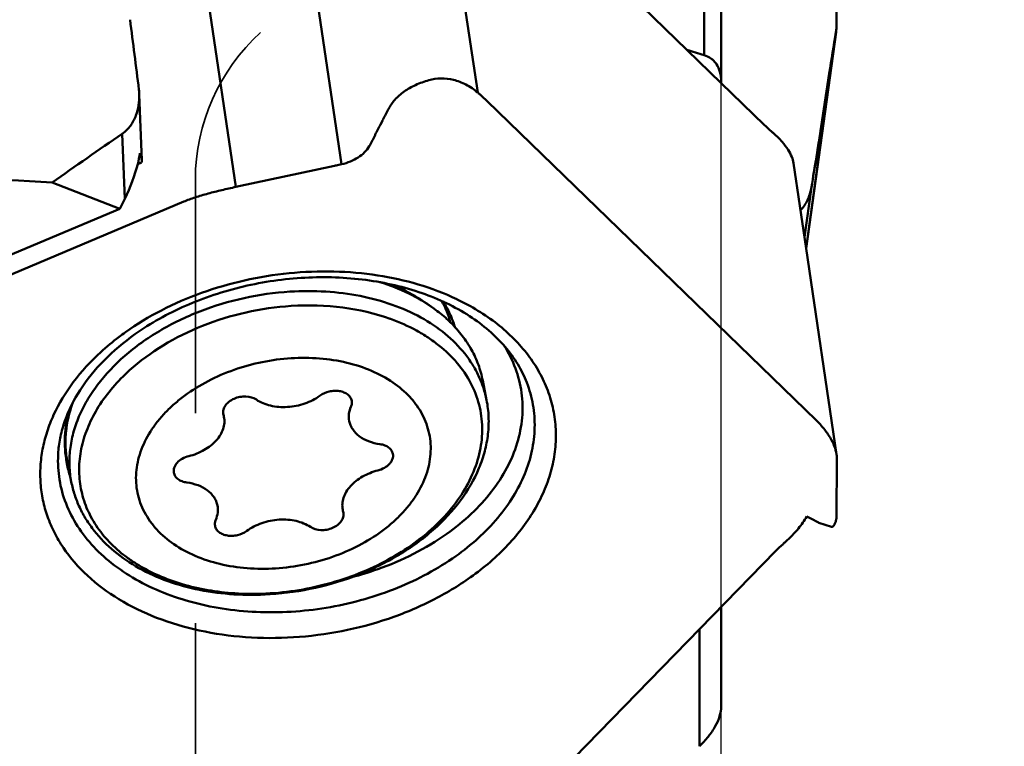
# Model space of a CAD drawing. Units: millimetres. Extents: x -28 to 100, y -60 to 95.
# Drawn here: x 38 to 53, y 17 to 28 of the extents above; entities that cross this region are included whole.
import ezdxf

# ---------------------------------------------------------------- set-up
doc = ezdxf.new("R2010")
doc.units = ezdxf.units.MM
doc.linetypes.add('HIDDEN', pattern=[9.525, 6.35, -3.175])
for name, color, linetype, lineweight in [('1', 4, 'Continuous', 50), ('2', 7, 'Continuous', 25), ('nocut', 7, 'Continuous', 25), ('sk3', 1, 'HIDDEN', 35)]:
    doc.layers.add(name, color=color, linetype=linetype, lineweight=lineweight)
doc.styles.add('simplex', font='txt.shx', dxfattribs={"height": 3.5})
doc.dimstyles.new('\\M+18352\\M+18373\\M+1815B - ISO-25', dxfattribs={"dimscale": 0, "dimtxt": 3.5, "dimasz": 3.5, "dimexe": 1.5, "dimexo": 0, "dimgap": 2.3, "dimtad": 1, "dimdsep": 46, "dimtxsty": 'simplex', "dimcen": 0.09, "dimclrd": 256, "dimclre": 256, "dimclrt": 256, "dimadec": 0, "dimazin": 0, "dimtfac": 1, "dimtofl": 0, "dimtmove": 0, "dimatfit": 3, "dimfxl": 1, "dimtolj": 1, "dimlwd": -1, "dimlwe": -1, "dimarcsym": 0})

# ---------------------------------------------------------------- blocks, each defined once
blk = doc.blocks.new('*D6')
at = {"layer": '2'}
for p, q in [((50.752, 38.1), (77.254, 38.1)), ((75.754, -38.1), (75.754, 34.6))]:
    blk.add_line(p, q, dxfattribs=at)
blk.add_solid([(75.171, 34.6), (76.338, 34.6), (75.754, 38.1)], dxfattribs=at)
at = {"layer": 'Defpoints', "color": 0}
for p in [(50.752, 38.1), (75.754, 38.1), (50.801, -38.1)]:
    blk.add_point(p, dxfattribs=at)
at = {"layer": '2', "insert": (69.954, -1.75), "char_height": 3.5, "attachment_point": 2, "rotation": 90, "style": 'simplex'}
blk.add_mtext('\\A1;%%c76.2 [%%C3.000"]', dxfattribs=at)
blk = doc.blocks.new('_None')
blk = doc.blocks.new('*D7')
at = {"layer": '2'}
for p, q in [((0, 26.815), (0, 74.824)), ((50.8, 36.924), (50.8, 74.824)), ((47.3, 73.324), (3.5, 73.324))]:
    blk.add_line(p, q, dxfattribs=at)
for points in [[(3.5, 73.907), (3.5, 72.741), (0, 73.324)], [(47.3, 73.907), (47.3, 72.741), (50.8, 73.324)]]:
    blk.add_solid(points, dxfattribs=at)
at = {"layer": 'Defpoints', "color": 0}
for p in [(0, 73.324), (50.8, 36.924), (0, 26.815)]:
    blk.add_point(p, dxfattribs=at)
at = {"layer": '2', "insert": (25.4, 79.124), "char_height": 3.5, "attachment_point": 2, "style": 'simplex'}
blk.add_mtext('\\A1;50.8 [2.000"]', dxfattribs=at)
blk = doc.blocks.new('*D11')
at = {"layer": '2'}
for p, q in [((41.855, 44.525), (89.632, 44.525)), ((88.132, -44.525), (88.132, 41.025))]:
    blk.add_line(p, q, dxfattribs=at)
blk.add_solid([(87.549, 41.025), (88.715, 41.025), (88.132, 44.525)], dxfattribs=at)
at = {"layer": 'Defpoints', "color": 0}
for p in [(41.855, 44.525), (88.132, 44.525), (52.05, -44.525)]:
    blk.add_point(p, dxfattribs=at)
at = {"layer": '2', "insert": (84.082, -1.75), "char_height": 3.5, "attachment_point": 5, "rotation": 90, "style": 'simplex'}
blk.add_mtext('\\A1;%%c89.05 [%%C3.506"]', dxfattribs=at)

msp = doc.modelspace()

# ---------------------------------------------------------------- linework, layer by layer
at = {"layer": '1'}
for p, q in [((42.49552982, 31.32318427), (43.31000248, 25.81030966)), ((44.72896504, 31.22705184), (45.36916453, 26.89377015)), ((49.05022734, 27.03739859), (44.72896504, 31.22705184)), ((48.79208772, 27.45838623), (48.79208772, 30.56150359)), ((49.05022734, 30.01200062), (49.05022734, 27.03739859)), ((41.06008303, 29.8841559), (41.71263761, 25.46724699)), ((50.79999517, 29.09654317), (50.79547926, 27.8986435)), ((50.33512284, 24.53981992), (50.78703673, 27.80848856)), ((50.33532331, 24.53846301), (50.78741752, 27.80843592)), ((50.68524351, 27.18158921), (50.56318199, 26.37967982)), ((49.702624, 26.40487143), (49.05022734, 27.03739859)), ((40.28925717, 25.87351883), (40.25242608, 26.86455698)), ((45.51212821, 26.76511076), (50.48578717, 21.94293036)), ((43.97061548, 26.54856609), (44.01548752, 26.63648109)), ((44.0185699, 26.64242285), (44.01549145, 26.63648329)), ((44.01551034, 26.63647344), (44.01660346, 26.63861621)), ((43.90062759, 26.4123201), (43.92874082, 26.46720624)), ((43.92874082, 26.46720624), (43.93249482, 26.47454308)), ((40.03271421, 25.28855957), (39.99615821, 26.27219603)), ((40.28757522, 25.83623424), (40.2284001, 25.81130425)), ((41.71263761, 25.46724699), (43.20519042, 25.7872455)), ((50.33532331, 24.53846301), (50.14478509, 25.82814821)), ((39.9583684, 25.13641099), (38.93716116, 25.53293396)), ((50.41489752, 25.46291708), (50.31040485, 24.70712721)), ((35.42492139, 22.92801513), (40.92471159, 25.24503226)), ((39.9583684, 25.13641099), (40.03271421, 25.28855957)), ((39.9583684, 25.13641099), (35.05193718, 23.06937121)), ((50.79531106, 21.42497024), (50.33532331, 24.53846301)), ((45.06084227, 23.76748555), (45.05365864, 23.77092369)), ((44.05036559, 23.47297692), (44.04848552, 23.47365317)), ((45.44544385, 22.54451274), (45.50428337, 22.24602343)), ((41.51992813, 22.06111024), (41.52723715, 22.02403203)), ((41.52236931, 22.03717944), (41.52568211, 22.0237255)), ((39.16627915, 21.30673625), (39.22511867, 21.00824694)), ((50.79999517, 21.36190064), (50.79547926, 20.47883843)), ((43.33977979, 20.54367321), (43.33646698, 20.55712716)), ((50.34546545, 20.48476561), (50.40436252, 20.45428952)), ((50.40436252, 20.45428952), (50.52096773, 20.39465303)), ((50.52626081, 20.39250447), (50.72158561, 20.33272679)), ((49.8747838, 19.96324102), (44.80116989, 14.76158882)), ((49.05022734, 19.11787596), (49.05022734, 17.61689053)), ((48.72158559, 17.01349168), (48.72158559, 18.78094057))]:
    msp.add_line(p, q, dxfattribs=at)
for centre, radius, start, end in [((80.53360238, 22.65665528), 30.18939473, 170.174361243, 171.37974449), ((50.1670729, 27.91640397), 0.62928601, 350.12561614, 352.101208587), ((50.29795592, 32.74013996), 5.49222736, 251.248829025, 254.086745611), ((39.4107711, 26.83331956), 0.84223446, 2.126302141, 7.018296092), ((64.55528585, 15.90096684), 23.17541854, 152.649342572, 152.855188868), ((1.58507204, 33.83141374), 49.54173587, 350.275078028, 351.349123763), ((43.32256372, 26.32614133), 0.47513207, 329.036279343, 332.207382968), ((42.50013715, 20.57946437), 3.76580874, 54.097241136, 64.654000486), ((43.71681806, 23.20420753), 1.25646898, 10.009082524, 10.971251642), ((41.20500296, 21.92737825), 0.33484012, 11.121253377, 16.722764044), ((40.82886682, 21.6095571), 1.70192062, 190.318952954, 190.859381476), ((40.83874227, 21.61158474), 1.71200124, 190.863759086, 197.908268759), ((43.65714613, 20.65347441), 0.33484012, 191.121253377, 196.722764044), ((41.96079499, 23.6126761), 4.29569301, 273.466431208, 273.597848568), ((41.94554463, 23.6949244), 4.39315749, 273.597856487, 273.731617851)]:
    msp.add_arc(centre, radius, start, end, dxfattribs=at)
for centre, major_axis, ratio, start_param, end_param in [((37.35697116, 0), (-1.69187193, 44.24133668), 0.1111627391, -0.9204472924, -0.8899185172), ((112.57649103, 0), (-89.35932652, 0.76008876), 0.4950261868, -0.6186330412, -0.5980204736), ((39.80239998, 25.51058868), (0.38753234, 0.87255674), 0.3169480321, -1.0826764682, -0.873762476), ((39.78659041, 25.93598711), (-0.4962292, 0.12480457), 0.6505293725, 3.3290213106, 3.6279658023), ((75.15936876, 0), (-632.47310634, 37.58458371), 0.0369018983, -1.5113014793, -1.5026320119), ((39.80239998, 25.51058868), (0.38753234, 0.87255674), 0.3169480321, -1.6856670901, -1.0826764682), ((39.78659041, 25.93598711), (-0.4962292, 0.12480457), 0.6505293725, 3.21813994, 3.3290213106)]:
    msp.add_ellipse(centre, major_axis=major_axis, ratio=ratio, start_param=start_param, end_param=end_param, dxfattribs=at)
for points, knots in [([(50.79547926, 27.8986435), (50.79545548, 27.8930505), (50.79493449, 27.87007439), (50.7927728, 27.84714659), (50.79038847, 27.82992519)], [0, 0, 0, 0, 0.2434010934, 1, 1, 1, 1]), ([(48.79208772, 27.45838623), (48.82920669, 27.44779421), (48.88329229, 27.42299122), (48.94313995, 27.3722902), (48.99558577, 27.30803702), (49.04059774, 27.20324334), (49.05022734, 27.11084105), (49.05022734, 27.06209005)], [0, 0, 0, 0, 0.2272928798, 0.3418992185, 0.4597548199, 0.7129385368, 1, 1, 1, 1]), ([(44.62986451, 27.0801061), (44.68998456, 27.09636938), (44.81556593, 27.11420144), (45.00834467, 27.09231411), (45.19891929, 27.02019128), (45.31462754, 26.94083138), (45.36916207, 26.89376877)], [0, 0, 0, 0, 0.235828299, 0.4744061243, 0.7272412876, 1, 1, 1, 1]), ([(44.01857067, 26.64242259), (44.0453631, 26.69383903), (44.11551907, 26.79280758), (44.25658786, 26.9165743), (44.43100498, 27.01548323), (44.56130066, 27.06156004), (44.62986534, 27.08010783)], [0, 0, 0, 0, 0.2253301007, 0.4656831477, 0.7239485061, 1, 1, 1, 1]), ([(39.99615821, 26.27219603), (40.04520685, 26.30568966), (40.12775752, 26.39052134), (40.20664391, 26.5426669), (40.24820156, 26.70253089), (40.25441638, 26.81103558), (40.25242566, 26.86456852)], [0, 0, 0, 0, 0.2658501715, 0.5169386524, 0.7602167224, 1, 1, 1, 1]), ([(45.36916453, 26.89377015), (45.38111872, 26.88345384), (45.42962779, 26.84153797), (45.47743338, 26.79874892), (45.51212821, 26.76511076)], [0, 0, 0, 0, 0.2462800125, 1, 1, 1, 1]), ([(43.74288508, 26.10460023), (43.74960299, 26.11734622), (43.76243491, 26.14315155), (43.78205323, 26.18166694), (43.80200074, 26.22001403), (43.82837271, 26.27125888), (43.86113563, 26.33541872), (43.88747981, 26.38667803), (43.90062759, 26.4123201)], [0, 0, 0, 0, 0.1249986326, 0.2500003834, 0.374999809, 0.4999993377, 0.7499999746, 1, 1, 1, 1]), ([(49.84558768, 26.27621204), (49.83363349, 26.28652836), (49.78512442, 26.32844423), (49.73731882, 26.37123328), (49.702624, 26.40487143)], [0, 0, 0, 0, 0.2462800125, 1, 1, 1, 1]), ([(50.14484999, 25.82770712), (50.14016368, 25.85946306), (50.11855721, 25.9297289), (50.06055156, 26.03855318), (49.96948221, 26.15929409), (49.89095836, 26.23705333), (49.84558521, 26.27620992)], [0, 0, 0, 0, 0.1756269456, 0.3978360659, 0.6720906416, 1, 1, 1, 1]), ([(43.31000248, 25.81030966), (43.35589417, 25.82086633), (43.44369832, 25.84747394), (43.56235202, 25.9079983), (43.6605079, 25.98513595), (43.710173, 26.04866589), (43.72998626, 26.08168815)], [0, 0, 0, 0, 0.2754143213, 0.5338866887, 0.7747673746, 1, 1, 1, 1]), ([(43.20519042, 25.7872455), (43.21409716, 25.78917989), (43.24906132, 25.79674428), (43.28402208, 25.80433328), (43.31000248, 25.81030966)], [0, 0, 0, 0, 0.254781372, 1, 1, 1, 1]), ([(40.92471159, 25.24503226), (40.98149792, 25.26895588), (41.10319485, 25.31298184), (41.29602571, 25.36942386), (41.50134277, 25.42077652), (41.64188749, 25.45207839), (41.71263761, 25.46724699)], [0, 0, 0, 0, 0.2255316056, 0.4730326788, 0.7351672974, 1, 1, 1, 1]), ([(50.41489417, 25.46291714), (50.40894099, 25.42835561), (50.3939433, 25.36188888), (50.35945539, 25.26817517), (50.31267661, 25.18407439), (50.27258699, 25.13502009), (50.25055466, 25.11270247)], [0, 0, 0, 0, 0.267946754, 0.5192013889, 0.7603961458, 1, 1, 1, 1]), ([(45.05365864, 23.77092369), (44.67808733, 23.95017421), (44.05364128, 24.12888057), (43.19172835, 24.2032521), (42.51454463, 24.17716885), (41.84194885, 24.06854886), (41.19341092, 23.88067083), (40.5884665, 23.61913181), (40.21727113, 23.39531078), (40.04478271, 23.27265554)], [0, 0, 0, 0, 0.2379118344, 0.3645866761, 0.4940030677, 0.6242053789, 0.7531783261, 0.8790004354, 1, 1, 1, 1]), ([(46.11170742, 22.50993945), (46.07457171, 22.60660803), (45.97995426, 22.79796873), (45.78603916, 23.06324586), (45.53957211, 23.30782868), (45.13441996, 23.60806389), (44.64840241, 23.8358947), (44.11283694, 23.98985022), (43.5228717, 24.09635172), (42.74962544, 24.12287735), (41.97687614, 24.01214046), (41.37779265, 23.84268598), (40.81721266, 23.62719705), (40.42506021, 23.40950652), (40.18727829, 23.24042156)], [0, 0, 0, 0, 0.0464984137, 0.0952608623, 0.1469173136, 0.2017962983, 0.321062759, 0.3852103229, 0.4517651369, 0.5898066815, 0.73054838, 0.8003906348, 0.8689902915, 1, 1, 1, 1]), ([(44.70844998, 23.62981979), (44.58851947, 23.71659007), (44.3238446, 23.87221076), (44.03792763, 23.98276164), (43.88766186, 24.02903387)], [0, 0, 0, 0, 0.4849299668, 1, 1, 1, 1]), ([(42.53112488, 23.88537932), (42.29784073, 23.87071115), (41.833653, 23.80503217), (41.1674439, 23.60484579), (40.55685177, 23.31139836), (40.03058068, 22.93810196), (39.67548901, 22.56620644), (39.46020805, 22.24517832), (39.33679187, 22.00123581), (39.2499507, 21.7524111), (39.20089781, 21.50165732), (39.1903952, 21.25216878), (39.2093431, 21.08827531), (39.22511867, 21.00824694)], [0, 0, 0, 0, 0.1433987209, 0.2862861958, 0.4251947255, 0.5571485519, 0.6801293015, 0.7381070944, 0.7937818137, 0.8473851746, 0.8992818487, 0.9499590709, 1, 1, 1, 1]), ([(45.50428337, 22.24602343), (45.49189565, 22.30886552), (45.45910488, 22.43363034), (45.38677433, 22.61430215), (45.29178061, 22.78750613), (45.13396732, 23.00951096), (44.88082153, 23.26205947), (44.50772439, 23.51036158), (44.07243857, 23.70216177), (43.58776007, 23.83236764), (43.06778207, 23.89764318), (42.71128699, 23.89670735), (42.53112488, 23.88537932)], [0, 0, 0, 0, 0.0520968369, 0.1046055035, 0.1579163346, 0.2123793984, 0.3257234577, 0.4464006179, 0.5749360809, 0.7109169909, 0.8531740252, 1, 1, 1, 1]), ([(44.04848552, 23.47365317), (43.81729258, 23.55672595), (43.31958111, 23.67092192), (42.81035963, 23.68457162), (42.55040869, 23.66822672)], [0, 0, 0, 0, 0.4853798732, 1, 1, 1, 1]), ([(44.95575142, 23.4210873), (44.9425863, 23.47709521), (44.90635174, 23.58923984), (44.85294549, 23.6942354), (44.82206951, 23.74538935)], [0, 0, 0, 0, 0.4905548839, 1, 1, 1, 1]), ([(44.84684093, 23.7340838), (44.8857611, 23.6747842), (44.95443908, 23.55174468), (45.00340722, 23.41954281), (45.0222308, 23.35275239)], [0, 0, 0, 0, 0.5054831622, 1, 1, 1, 1]), ([(45.26234795, 19.56834031), (45.46525656, 19.71262712), (45.74660966, 19.95287017), (46.05685713, 20.31999138), (46.24527555, 20.60374238), (46.39119896, 20.89754057), (46.49277478, 21.19800855), (46.54858024, 21.50155645), (46.55775683, 21.804459), (46.52007937, 22.10289503), (46.4360128, 22.3930598), (46.30670457, 22.67130371), (46.13392159, 22.93421781), (45.91987507, 23.17874081), (45.57680482, 23.48210584), (45.27476929, 23.664813), (45.06084227, 23.76748555)], [0, 0, 0, 0, 0.1415937354, 0.2085542329, 0.2729038398, 0.3348119514, 0.3945908915, 0.4526928542, 0.5096920794, 0.5662495171, 0.623062427, 0.6808069386, 0.7400848383, 0.8013835777, 0.8650539634, 1, 1, 1, 1]), ([(42.55040869, 23.66822672), (42.32085125, 23.65379287), (41.86426703, 23.58836444), (41.21025989, 23.38802529), (40.61381838, 23.0946419), (40.26208353, 22.83731403), (40.10579904, 22.69622551)], [0, 0, 0, 0, 0.2579038868, 0.5147125245, 0.7639181724, 1, 1, 1, 1]), ([(44.96322046, 23.41455615), (44.94380864, 23.43377776), (44.86317695, 23.51043761), (44.77644328, 23.58062631), (44.70844998, 23.62981979)], [0, 0, 0, 0, 0.2455767072, 1, 1, 1, 1]), ([(42.23036281, 19.32544953), (42.56379374, 19.34641462), (43.06121698, 19.4356869), (43.68358773, 19.66146817), (44.11563324, 19.8789423), (44.50234221, 20.13927063), (44.83372172, 20.43590454), (45.10094458, 20.76142359), (45.29662203, 21.10783059), (45.41480988, 21.466303), (45.44516092, 21.76939609), (45.42715514, 22.00495203), (45.38199654, 22.23516432), (45.27300462, 22.51455872), (45.06457117, 22.81927002), (44.83484668, 23.03911137), (44.6213626, 23.19380717), (44.38137681, 23.33776536), (44.18574739, 23.42423081), (44.05036559, 23.47297692)], [0, 0, 0, 0, 0.1490281044, 0.2228743076, 0.2948833119, 0.3642156442, 0.430233573, 0.4925801903, 0.5512587637, 0.6066997741, 0.6597839895, 0.6858710516, 0.7118641735, 0.7642194854, 0.8183319676, 0.8752913378, 0.9050924051, 0.9358144948, 1, 1, 1, 1]), ([(45.44544334, 22.54451264), (45.42966313, 22.62457508), (45.384968, 22.78346276), (45.28049664, 23.01039751), (45.13988094, 23.22382515), (45.02533681, 23.35304846), (44.96322046, 23.41455615)], [0, 0, 0, 0, 0.2426547223, 0.4883972811, 0.7400575853, 1, 1, 1, 1]), ([(40.18727829, 23.24042156), (40.01911406, 23.12084122), (39.71366426, 22.86499349), (39.35062123, 22.42211704), (39.14793983, 22.02179843), (39.05685148, 21.70067748), (39.03389535, 21.54181382), (39.02812907, 21.46341085)], [0, 0, 0, 0, 0.2830397999, 0.5432462552, 0.780643765, 0.892166076, 1, 1, 1, 1]), ([(40.04478271, 23.27265554), (40.01158331, 23.2490477), (39.88231915, 23.15425517), (39.75865346, 23.05177747), (39.67043442, 22.97108935)], [0, 0, 0, 0, 0.2541454804, 1, 1, 1, 1]), ([(39.67043442, 22.97108935), (39.51868275, 22.83229214), (39.24687407, 22.53845792), (38.98999177, 22.11717291), (38.85338174, 21.76932293), (38.78599744, 21.50906137), (38.75285667, 21.24781228), (38.75432212, 20.98793951), (38.79042913, 20.73185066), (38.8608361, 20.48192948), (38.96487996, 20.24046186), (39.14940208, 19.92864852), (39.46375785, 19.56984147), (39.94556267, 19.21379015), (40.51981665, 18.9360735), (41.16660736, 18.74529586), (41.86397051, 18.64726028), (42.58816877, 18.64504755), (43.31446633, 18.73860532), (44.01807937, 18.92476075), (44.67474064, 19.197087), (45.0765564, 19.43622532), (45.26234795, 19.56834031)], [0, 0, 0, 0, 0.0613766792, 0.1187053264, 0.1460575567, 0.1726749819, 0.198731491, 0.2244325593, 0.2500048751, 0.2756830604, 0.3016952027, 0.3282493735, 0.3835646084, 0.4426847034, 0.505911513, 0.5729720352, 0.6431437635, 0.7153865844, 0.7884680082, 0.8610813855, 0.931961256, 1, 1, 1, 1]), ([(44.90278413, 20.22533379), (45.0326898, 20.31770875), (45.27461044, 20.51424195), (45.58254619, 20.84930749), (45.81922252, 21.21001152), (45.97828444, 21.58813856), (46.05493373, 21.97472305), (46.0462416, 22.35986652), (45.95213737, 22.73280948), (45.83626997, 22.96275839), (45.76696364, 23.07165474)], [0, 0, 0, 0, 0.1449351056, 0.282355033, 0.4122171937, 0.5352603628, 0.6530559926, 0.7679204886, 0.882633594, 1, 1, 1, 1]), ([(42.31405777, 19.70259842), (42.17038781, 19.6935649), (41.8867587, 19.69508711), (41.4763064, 19.75765368), (41.10107872, 19.87842938), (40.77520177, 20.05340522), (40.55130702, 20.24331281), (40.4116289, 20.4153359), (40.32796012, 20.55094943), (40.26466581, 20.69386416), (40.2223994, 20.84265567), (40.20162722, 20.99581269), (40.20254521, 21.15175935), (40.22510124, 21.3089371), (40.28451961, 21.52127359), (40.38650458, 21.72704432), (40.52290049, 21.91912104), (40.64542895, 22.05984965), (40.78503391, 22.19308183), (40.99488732, 22.36128225), (41.29252691, 22.54476869), (41.82133013, 22.77198002), (42.25603818, 22.85989085), (42.54809132, 22.87825424)], [0, 0, 0, 0, 0.0716188904, 0.1405577866, 0.2058052211, 0.2667728278, 0.323472732, 0.3504760482, 0.376753934, 0.4025129632, 0.4279930163, 0.4534524922, 0.4791511384, 0.5053325873, 0.5322097404, 0.588595238, 0.6183963697, 0.6492929048, 0.6812708164, 0.7142784202, 0.7829615714, 0.8544126933, 1, 1, 1, 1]), ([(42.31405777, 19.70259842), (42.60611092, 19.7209618), (43.04081897, 19.80887264), (43.56962218, 20.03608396), (43.86726177, 20.21957041), (44.07711519, 20.38777082), (44.21672014, 20.52100301), (44.3392486, 20.66173161), (44.47564451, 20.85380833), (44.57762949, 21.05957907), (44.63704785, 21.27191555), (44.65960388, 21.42909331), (44.66052187, 21.58503996), (44.63974969, 21.73819698), (44.59748328, 21.88698849), (44.53418898, 22.02990323), (44.4505202, 22.16551675), (44.31084207, 22.33753984), (44.08694732, 22.52744743), (43.76107037, 22.70242327), (43.38584269, 22.82319897), (42.97539039, 22.88576555), (42.69176128, 22.88728775), (42.54809132, 22.87825424)], [0, 0, 0, 0, 0.1455873067, 0.2170384286, 0.2857215798, 0.3187291836, 0.3507070952, 0.3816036303, 0.411404762, 0.4677902596, 0.4946674127, 0.5208488616, 0.5465475078, 0.5720069837, 0.5974870368, 0.623246066, 0.6495239518, 0.676527268, 0.7332271722, 0.7941947789, 0.8594422134, 0.9283811096, 1, 1, 1, 1]), ([(40.10579904, 22.69622551), (39.92728177, 22.53506596), (39.69133395, 22.26569089), (39.47618689, 21.8590955), (39.37550153, 21.55333976), (39.33429078, 21.24557814), (39.35384159, 20.94213941), (39.43397225, 20.64967997), (39.57280027, 20.37456973), (39.76695533, 20.12249521), (39.96874892, 19.93790084), (40.15203266, 19.8057043), (40.35480327, 19.68126941), (40.63424968, 19.54859856), (40.99903186, 19.42946464), (41.52819407, 19.32268246), (41.94299727, 19.30803119), (42.22052864, 19.32484251)], [0, 0, 0, 0, 0.1297534915, 0.1899392042, 0.247297563, 0.3024933801, 0.3564474025, 0.4102423374, 0.4649825073, 0.5216467161, 0.5809785627, 0.6118214064, 0.6434777587, 0.7092245869, 0.7781677699, 0.849993785, 1, 1, 1, 1]), ([(45.03868573, 19.88745929), (45.27204059, 20.0533962), (45.58994445, 20.33671509), (45.91283503, 20.77981085), (46.08838747, 21.12085562), (46.19894457, 21.47186668), (46.24187869, 21.82628638), (46.21592119, 22.17679653), (46.15330305, 22.40166196), (46.1117072, 22.5099394)], [0, 0, 0, 0, 0.28141909, 0.4124801571, 0.5372571461, 0.6566957032, 0.7722943651, 0.8860003399, 1, 1, 1, 1]), ([(43.46449321, 22.23607396), (43.46093532, 22.25412062), (43.44585911, 22.29029216), (43.40373692, 22.33420671), (43.34601943, 22.36617017), (43.27696654, 22.38459437), (43.20116254, 22.38854667), (43.0996335, 22.37458369), (43.02661107, 22.34321804), (42.98574171, 22.31335554)], [0, 0, 0, 0, 0.0990226146, 0.2049571966, 0.3217995639, 0.4498721673, 0.5865807808, 0.7275083966, 1, 1, 1, 1]), ([(39.16627965, 21.30673635), (39.15185847, 21.37990359), (39.13353674, 21.52934774), (39.13853429, 21.75687503), (39.17576385, 21.98591723), (39.22106392, 22.13570081), (39.24854168, 22.20985036)], [0, 0, 0, 0, 0.2437665903, 0.4901332839, 0.7415169537, 1, 1, 1, 1]), ([(42.02271679, 22.25280356), (41.97747642, 22.28348615), (41.88939314, 22.30559587), (41.7738234, 22.29665697), (41.68649864, 22.27057996), (41.61079204, 22.22748637), (41.55340248, 22.17115284), (41.52522553, 22.11496572), (41.51855603, 22.06968136), (41.52028328, 22.0477332), (41.5223522, 22.03717608)], [0, 0, 0, 0, 0.251986183, 0.3926507863, 0.5336967054, 0.668071783, 0.7905090044, 0.8995482965, 0.9504084906, 1, 1, 1, 1]), ([(42.02271679, 22.25280356), (42.08670496, 22.20940597), (42.20110959, 22.163906), (42.36317409, 22.13954064), (42.53958776, 22.13866126), (42.75716788, 22.18243762), (42.91637105, 22.26266766), (42.98574171, 22.31335554)], [0, 0, 0, 0, 0.2280535903, 0.3530232662, 0.4827890841, 0.7465812895, 1, 1, 1, 1]), ([(42.23146443, 19.31108104), (42.4617884, 19.326103), (42.91995542, 19.39218594), (43.57743378, 19.59246084), (44.18049807, 19.88593863), (44.70198255, 20.26094579), (45.11800526, 20.70305696), (45.36281366, 21.12123451), (45.48139491, 21.4686621), (45.53091215, 21.72937583), (45.54093575, 21.99018133), (45.52085448, 22.1619592), (45.50428337, 22.24602343)], [0, 0, 0, 0, 0.1409315442, 0.2813326119, 0.418086857, 0.5486236626, 0.6713879139, 0.7862387609, 0.8412206555, 0.8949046716, 0.947683744, 1, 1, 1, 1]), ([(43.45348261, 22.14493954), (43.459755, 22.15949335), (43.46840467, 22.18971231), (43.46741519, 22.22125278), (43.46449321, 22.23607396)], [0, 0, 0, 0, 0.5119764564, 1, 1, 1, 1]), ([(39.19567483, 22.10067619), (39.15916825, 21.97046351), (39.11385644, 21.70440175), (39.13079536, 21.43474325), (39.15447334, 21.30469603)], [0, 0, 0, 0, 0.5056993087, 1, 1, 1, 1]), ([(43.45348261, 22.14493954), (43.43860533, 22.11041979), (43.41808838, 22.03874469), (43.4204546, 21.96393856), (43.4273842, 21.9287868)], [0, 0, 0, 0, 0.5119924648, 1, 1, 1, 1]), ([(41.00030872, 21.39829034), (41.08175367, 21.41902903), (41.23388417, 21.47866474), (41.39292421, 21.60035138), (41.48102991, 21.71723806), (41.52365499, 21.80778293), (41.54293941, 21.90071803), (41.53934072, 21.96252789), (41.53355519, 21.99196421)], [0, 0, 0, 0, 0.2891870331, 0.5552531927, 0.676615188, 0.7899340154, 0.8967746134, 1, 1, 1, 1]), ([(43.4273842, 21.9287868), (43.43171326, 21.90682683), (43.44500431, 21.86322869), (43.48956402, 21.78040103), (43.57907269, 21.68977614), (43.72282378, 21.61436301), (43.83298414, 21.58787666), (43.89113414, 21.58005637)], [0, 0, 0, 0, 0.1088194642, 0.2198332165, 0.4547413176, 0.7147419885, 1, 1, 1, 1]), ([(50.48578717, 21.94293036), (50.52743396, 21.90255196), (50.60360805, 21.81962592), (50.69708855, 21.68744522), (50.76334637, 21.55639689), (50.78908241, 21.46713044), (50.7953503, 21.4247045)], [0, 0, 0, 0, 0.2839569628, 0.5496262426, 0.7900632854, 1, 1, 1, 1]), ([(39.02812925, 21.46341086), (39.01898795, 21.33910998), (39.0262591, 21.08792804), (39.11699889, 20.72005609), (39.28498962, 20.37223289), (39.52567322, 20.05255668), (39.83302979, 19.76765136), (40.1999815, 19.52318292), (40.6185055, 19.32392645), (41.0796326, 19.17381252), (41.57366058, 19.07582795), (42.26659876, 19.01696888), (42.97417074, 19.06941782), (43.66235418, 19.22814853), (44.31192906, 19.45127274), (44.76621197, 19.69370522), (45.03868573, 19.88745929)], [0, 0, 0, 0, 0.0500643896, 0.1000687801, 0.1511147122, 0.2041536073, 0.259875128, 0.3186616336, 0.3805954557, 0.4454954209, 0.5129645172, 0.582439222, 0.724410516, 0.7955541017, 0.8657016846, 1, 1, 1, 1]), ([(44.08669875, 21.43301592), (44.08302702, 21.4516321), (44.06715475, 21.48897206), (44.02273005, 21.53373332), (43.96210405, 21.56561067), (43.91565514, 21.57675867), (43.89113414, 21.58005637)], [0, 0, 0, 0, 0.2190065204, 0.4541712823, 0.7144318236, 1, 1, 1, 1]), ([(41.00030872, 21.39829034), (40.96595001, 21.38954143), (40.90177537, 21.36438243), (40.83469417, 21.31303862), (40.79754503, 21.26372348), (40.77957847, 21.22552357), (40.77146806, 21.18631895), (40.77300215, 21.16024943), (40.77545034, 21.14783673)], [0, 0, 0, 0, 0.2892172464, 0.5552796239, 0.6766377461, 0.789951469, 0.8967955297, 1, 1, 1, 1]), ([(43.86184037, 21.18256231), (43.89619909, 21.19131122), (43.96037373, 21.21647023), (44.02745492, 21.26781404), (44.06460407, 21.31712918), (44.08257062, 21.35532908), (44.09068103, 21.39453371), (44.08914695, 21.42060323), (44.08669875, 21.43301592)], [0, 0, 0, 0, 0.2892172464, 0.5552796239, 0.6766377461, 0.789951469, 0.8967955297, 1, 1, 1, 1]), ([(50.7953503, 21.4247045), (50.79614408, 21.41933158), (50.79885214, 21.39850377), (50.8000748, 21.37747212), (50.79999517, 21.36190064)], [0, 0, 0, 0, 0.2585945084, 1, 1, 1, 1]), ([(40.77545034, 21.14783673), (40.77912207, 21.12922055), (40.79499435, 21.0918806), (40.83941904, 21.04711934), (40.90004504, 21.01524199), (40.94649395, 21.00409398), (40.97101495, 21.00079628)], [0, 0, 0, 0, 0.2190065204, 0.4541712823, 0.7144318236, 1, 1, 1, 1]), ([(43.86184037, 21.18256231), (43.78039543, 21.16182363), (43.62826492, 21.10218792), (43.46922488, 20.98050128), (43.38111918, 20.86361459), (43.3384941, 20.77306973), (43.31920968, 20.68013463), (43.32280837, 20.61832476), (43.32859391, 20.58888845)], [0, 0, 0, 0, 0.2891870331, 0.5552531927, 0.676615188, 0.7899340154, 0.8967746134, 1, 1, 1, 1]), ([(39.22511867, 21.00824694), (39.23818707, 20.94195172), (39.27264005, 20.81047459), (39.34830938, 20.62031198), (39.44719313, 20.43860342), (39.61001522, 20.20752683), (39.86873084, 19.94657075), (40.24737779, 19.69166986), (40.68541457, 19.49636643), (41.17012518, 19.36449853), (41.68795403, 19.29848284), (42.04237172, 19.29917948), (42.22122924, 19.31042548)], [0, 0, 0, 0, 0.054123561, 0.1085430159, 0.1635553191, 0.2194281678, 0.3345391027, 0.4555210494, 0.5830521145, 0.7169904126, 0.8564543333, 1, 1, 1, 1]), ([(41.43476489, 20.65206585), (41.43043583, 20.67402583), (41.41714478, 20.71762396), (41.37258507, 20.80045163), (41.2830764, 20.89107652), (41.13932531, 20.96648964), (41.02916495, 20.99297599), (40.97101495, 21.00079628)], [0, 0, 0, 0, 0.1088194642, 0.2198332165, 0.4547413176, 0.7147419885, 1, 1, 1, 1]), ([(41.40866648, 20.43591311), (41.42354377, 20.47043287), (41.44406072, 20.54210796), (41.44169449, 20.6169141), (41.43476489, 20.65206585)], [0, 0, 0, 0, 0.5119924648, 1, 1, 1, 1]), ([(41.40866648, 20.43591311), (41.40239409, 20.4213593), (41.39374442, 20.39114034), (41.3947339, 20.35959987), (41.39765589, 20.34477869)], [0, 0, 0, 0, 0.5119764564, 1, 1, 1, 1]), ([(42.8394323, 20.3280491), (42.77544413, 20.37144668), (42.6610395, 20.41694665), (42.498975, 20.44131202), (42.32256134, 20.44219139), (42.10498122, 20.39841503), (41.94577804, 20.318185), (41.87640738, 20.26749711)], [0, 0, 0, 0, 0.2280535903, 0.3530232662, 0.4827890841, 0.7465812895, 1, 1, 1, 1]), ([(42.8394323, 20.3280491), (42.88467268, 20.29736651), (42.97275595, 20.27525679), (43.08832569, 20.28419568), (43.17565045, 20.3102727), (43.25135706, 20.35336629), (43.30874661, 20.40969981), (43.33692357, 20.46588694), (43.34359306, 20.51117129), (43.34186581, 20.53311945), (43.33979689, 20.54367657)], [0, 0, 0, 0, 0.251986183, 0.3926507863, 0.5336967054, 0.668071783, 0.7905090044, 0.8995482965, 0.9504084906, 1, 1, 1, 1]), ([(50.34544573, 20.48472751), (50.30844081, 20.42266427), (50.21077003, 20.28667589), (50.09471513, 20.1657867), (50.02408436, 20.10294087)], [0, 0, 0, 0, 0.4331996428, 1, 1, 1, 1]), ([(50.78703673, 20.4213681), (50.78246127, 20.40711332), (50.77368889, 20.3825384), (50.75964325, 20.35539058), (50.74749014, 20.34096405), (50.73901911, 20.33442108), (50.73015461, 20.3313167), (50.7242545, 20.33190662), (50.72158565, 20.33272906)], [0, 0, 0, 0, 0.3793295734, 0.6610183996, 0.767602116, 0.8550253147, 0.9292400012, 1, 1, 1, 1]), ([(50.79547926, 20.47883843), (50.79544919, 20.47366828), (50.79471646, 20.45428549), (50.79138641, 20.43491944), (50.78703673, 20.4213681)], [0, 0, 0, 0, 0.2664720351, 1, 1, 1, 1]), ([(41.39765589, 20.34477869), (41.40121378, 20.32673203), (41.41628998, 20.2905605), (41.45841217, 20.24664595), (41.51612966, 20.21468249), (41.58518255, 20.19625828), (41.66098655, 20.19230599), (41.76251559, 20.20626896), (41.83553803, 20.23763462), (41.87640738, 20.26749711)], [0, 0, 0, 0, 0.0990226146, 0.2049571966, 0.3217995639, 0.4498721673, 0.5865807808, 0.7275083966, 1, 1, 1, 1]), ([(43.46669173, 19.57010248), (43.59866224, 19.60447524), (44.10336836, 19.75865819), (44.58383359, 19.99853043), (44.90278413, 20.22533379)], [0, 0, 0, 0, 0.258409316, 1, 1, 1, 1]), ([(50.02408671, 20.10293893), (50.01145733, 20.0917016), (49.96057727, 20.04635695), (49.91057329, 19.99993371), (49.8747838, 19.96324102)], [0, 0, 0, 0, 0.2480133772, 1, 1, 1, 1]), ([(48.72158559, 17.01349168), (48.76990081, 17.05971843), (48.85779419, 17.15447024), (48.96290653, 17.30739408), (49.03165852, 17.46139607), (49.05022734, 17.56719556), (49.05022734, 17.61689053)], [0, 0, 0, 0, 0.2852153425, 0.549416222, 0.7880322688, 1, 1, 1, 1])]:
    msp.add_open_spline(points, degree=3, knots=knots, dxfattribs=at)
msp.add_open_spline([(50.52096773, 20.39465303), (50.52266496, 20.39378973), (50.52443945, 20.39305995), (50.52626081, 20.39250447)], degree=3, dxfattribs=at)
at = {"layer": 'nocut'}
msp.add_line((49.05022775, -0.00000016), (49.05022775, 36.80353999), dxfattribs=at)
at = {"layer": 'sk3'}
for p, q in [((48.72158559, 33.81191108), (42.08615261, 27.80117791)), ((41.10022734, -25.57777894), (41.10022734, 25.57777894))]:
    msp.add_line(p, q, dxfattribs=at)
msp.add_arc((44.10022734, 25.57777894), 3, 132.171981535, 180, dxfattribs=at)

# ---------------------------------------------------------------- dimensions: what is measured, and where the dimension line sits
at = {"layer": '2'}
dim = msp.add_linear_dim(base=(0, 73.3241384144), p1=(50.8, 36.9242535722), p2=(0, 26.8149979941), angle=180, dimstyle='\\M+18352\\M+18373\\M+1815B - ISO-25', override={"dimscale": 1, "dimdec": 8}, dxfattribs=at)
dim.commit()
dim.dimension.update_dxf_attribs({"geometry": '*D7', "text_midpoint": (25.4, 73.3241384144), "dimtype": 160})
for base, p1, p2, picture, middle in [((88.1320135528, 44.525), (52.0502273405, -44.525), (41.8551898333, 44.525), '*D11', (88.1320135528, -1.75)), ((75.7544981836, 38.1), (50.8012958514, -38.1), (50.7515916899, 38.1), '*D6', (75.7544981836, -1.75))]:
    dim = msp.add_linear_dim(base=base, p1=p1, p2=p2, angle=90, text='%%c<>', dimstyle='\\M+18352\\M+18373\\M+1815B - ISO-25', override={"dimscale": 1, "dimdec": 8, "dimblk1": 'None', "dimsah": 1, "dimse1": 1}, dxfattribs=at)
    dim.commit()
    dim.dimension.update_dxf_attribs({"geometry": picture, "text_midpoint": middle, "dimtype": 160})

doc.saveas('drawing.dxf')
